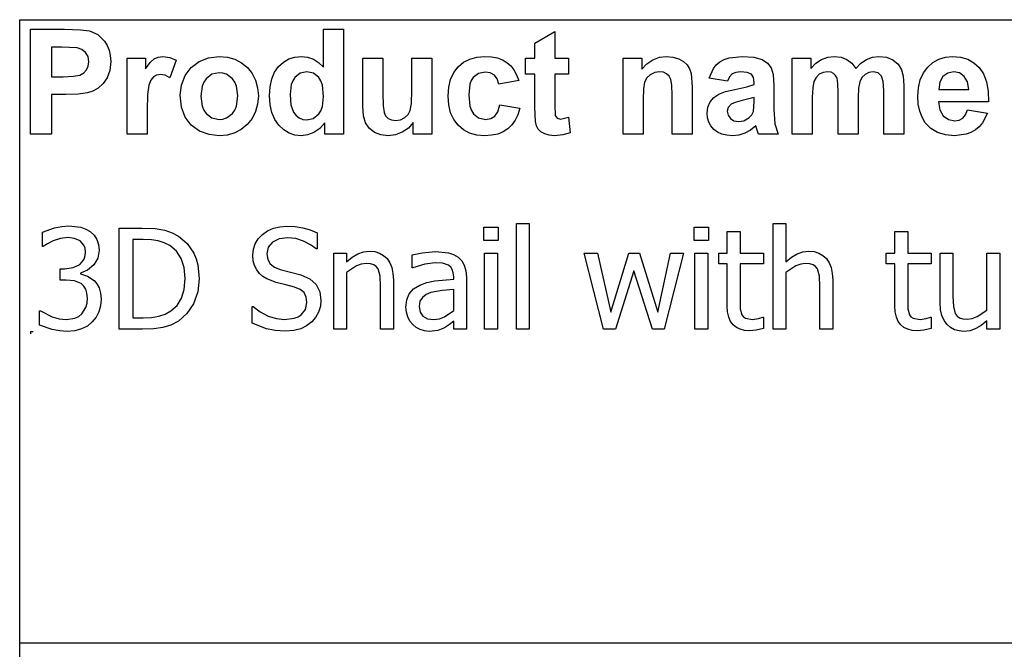
# Model space of a CAD drawing. Extents: x -7895 to 7895, y -6153 to 6153.
# Drawn here: x 4253 to 6196, y -3315 to -2074 of the extents above; entities that cross this region are included whole.
import ezdxf

# ---------------------------------------------------------------- set-up
doc = ezdxf.new("R2010")
doc.units = 0
doc.layers.get('0').update_dxf_attribs({"linetype": 'CONTINUOUS'})

msp = doc.modelspace()

# ---------------------------------------------------------------- linework, layer by layer
for p, q in [((4253.2, -2073.8), (7895, -2073.8)), ((4253.2, -3303.1), (4253.2, -2073.8)), ((4274.6, -2299.2), (4274.6, -2092.7)), ((4274.6, -2092.7), (4341.5, -2092.7)), ((4341.5, -2092.7), (4372.9, -2093.5)), ((4372.9, -2093.5), (4391.1, -2095.8)), ((4391.1, -2095.8), (4407.4, -2103.2)), ((4852.8, -2167.1), (4852.8, -2092.7)), ((4852.8, -2092.7), (4892.4, -2092.7)), ((4892.4, -2092.7), (4892.4, -2299.2)), ((5269.8, -2119.9), (5309.5, -2096.8)), ((5309.5, -2096.8), (5309.5, -2149.6)), ((4407.4, -2103.2), (4420.8, -2116)), ((4420.8, -2116), (4426, -2124.4)), ((4316.3, -2127.6), (4316.3, -2186.2)), ((4336.4, -2127.6), (4316.3, -2127.6)), ((4366.4, -2129.1), (4336.4, -2127.6)), ((4375.7, -2132.3), (4366.4, -2129.1)), ((4383.2, -2138.2), (4375.7, -2132.3)), ((4426, -2124.4), (4429.8, -2133.9)), ((4429.8, -2133.9), (4432, -2144.5)), ((5269.8, -2149.6), (5269.8, -2119.9)), ((4388.2, -2146.5), (4383.2, -2138.2)), ((4389.8, -2156.8), (4388.2, -2146.5)), ((4388.6, -2165.4), (4389.8, -2156.8)), ((4432.8, -2156.2), (4431.1, -2173.7)), ((4432, -2144.5), (4432.8, -2156.2)), ((4465, -2299.2), (4465, -2149.6)), ((4465, -2149.6), (4501.8, -2149.6)), ((4501.8, -2149.6), (4501.8, -2170.9)), ((4510.8, -2158.4), (4518.8, -2151)), ((4518.8, -2151), (4526.8, -2147.4)), ((4526.8, -2147.4), (4535.9, -2146.2)), ((4535.9, -2146.2), (4549.2, -2148.1)), ((4549.2, -2148.1), (4561.9, -2153.7)), ((4561.9, -2153.7), (4549.7, -2188.2)), ((4591.3, -2167.9), (4607.1, -2156)), ((4607.1, -2156), (4625.9, -2148.7)), ((4625.9, -2148.7), (4646.9, -2146.2)), ((4646.9, -2146.2), (4663.1, -2147.6)), ((4663.1, -2147.6), (4677.7, -2151.7)), ((4677.7, -2151.7), (4690.9, -2158.6)), ((4773.7, -2157.4), (4784.4, -2151.2)), ((4784.4, -2151.2), (4796.3, -2147.5)), ((4796.3, -2147.5), (4809.4, -2146.2)), ((4809.4, -2146.2), (4821.5, -2147.5)), ((4821.5, -2147.5), (4832.8, -2151.4)), ((4832.8, -2151.4), (4843.2, -2158)), ((4930.5, -2244.3), (4930.5, -2149.6)), ((4930.5, -2149.6), (4970.1, -2149.6)), ((4970.1, -2149.6), (4970.1, -2218.3)), ((5027, -2212.7), (5027, -2149.6)), ((5027, -2149.6), (5066.6, -2149.6)), ((5066.6, -2149.6), (5066.6, -2299.2)), ((5129.1, -2157.8), (5141.4, -2151.4)), ((5141.4, -2151.4), (5155.5, -2147.5)), ((5155.5, -2147.5), (5171.4, -2146.2)), ((5171.4, -2146.2), (5184.3, -2147)), ((5184.3, -2147), (5195.9, -2149.2)), ((5195.9, -2149.2), (5206.1, -2152.9)), ((5206.1, -2152.9), (5214.8, -2158)), ((5251.7, -2181.2), (5251.7, -2149.6)), ((5251.7, -2149.6), (5269.8, -2149.6)), ((5309.5, -2149.6), (5336.6, -2149.6)), ((5336.6, -2149.6), (5336.6, -2181.2)), ((5443.9, -2299.2), (5443.9, -2149.6)), ((5443.9, -2149.6), (5480.7, -2149.6)), ((5480.7, -2149.6), (5480.7, -2171.6)), ((5491.1, -2160.5), (5502.8, -2152.6)), ((5502.8, -2152.6), (5515.7, -2147.8)), ((5515.7, -2147.8), (5530, -2146.2)), ((5530, -2146.2), (5542.5, -2147.4)), ((5542.5, -2147.4), (5553.9, -2151)), ((5553.9, -2151), (5563.4, -2156.3)), ((5563.4, -2156.3), (5570.3, -2163)), ((5628, -2162.6), (5634.9, -2156.7)), ((5634.9, -2156.7), (5643.2, -2152.1)), ((5643.2, -2152.1), (5653.3, -2148.8)), ((5653.3, -2148.8), (5678.8, -2146.2)), ((5678.8, -2146.2), (5701.9, -2147.8)), ((5701.9, -2147.8), (5718.3, -2152.5)), ((5718.3, -2152.5), (5729.3, -2159.6)), ((5777.9, -2149.6), (5814.3, -2149.6)), ((5777.9, -2299.2), (5777.9, -2149.6)), ((5814.3, -2149.6), (5814.3, -2170)), ((5824.6, -2159.6), (5835.8, -2152.2)), ((5835.8, -2152.2), (5847.9, -2147.7)), ((5847.9, -2147.7), (5860.9, -2146.2)), ((5860.9, -2146.2), (5874.4, -2147.7)), ((5874.4, -2147.7), (5885.9, -2152.2)), ((5885.9, -2152.2), (5895.5, -2159.6)), ((5913.4, -2159.6), (5924.5, -2152.2)), ((5924.5, -2152.2), (5936.3, -2147.7)), ((5936.3, -2147.7), (5948.8, -2146.2)), ((5948.8, -2146.2), (5964, -2147.9)), ((5964, -2147.9), (5976.7, -2152.9)), ((5976.7, -2152.9), (5986.7, -2161.2)), ((6055.5, -2158.1), (6067.2, -2151.5)), ((6067.2, -2151.5), (6080.1, -2147.6)), ((6080.1, -2147.6), (6094.3, -2146.2)), ((6094.3, -2146.2), (6110.1, -2147.6)), ((6110.1, -2147.6), (6124.2, -2151.7)), ((6124.2, -2151.7), (6136.5, -2158.6)), ((4379.5, -2178.8), (4385.1, -2172.9)), ((4385.1, -2172.9), (4388.6, -2165.4)), ((4431.1, -2173.7), (4425.9, -2188.2)), ((4501.8, -2170.9), (4510.8, -2158.4)), ((4579.5, -2184.1), (4591.3, -2167.9)), ((4690.9, -2158.6), (4702.5, -2168.3)), ((4702.5, -2168.3), (4712, -2180)), ((4756.4, -2177.1), (4764.2, -2166)), ((4764.2, -2166), (4773.7, -2157.4)), ((4843.2, -2158), (4852.8, -2167.1)), ((5109.8, -2178.2), (5118.4, -2166.9)), ((5118.4, -2166.9), (5129.1, -2157.8)), ((5214.8, -2158), (5222.3, -2164.6)), ((5222.3, -2164.6), (5228.7, -2172.8)), ((5228.7, -2172.8), (5233.9, -2182.6)), ((5480.7, -2171.6), (5491.1, -2160.5)), ((5570.3, -2163), (5575, -2170.8)), ((5575, -2170.8), (5578.1, -2179.6)), ((5614, -2188.8), (5622.3, -2169.9)), ((5622.3, -2169.9), (5628, -2162.6)), ((5729.3, -2159.6), (5736.5, -2168.4)), ((5736.5, -2168.4), (5740.5, -2182.1)), ((5814.3, -2170), (5824.6, -2159.6)), ((5895.5, -2159.6), (5903.2, -2170)), ((5903.2, -2170), (5913.4, -2159.6)), ((5986.7, -2161.2), (5993.8, -2172.6)), ((5993.8, -2172.6), (5996.8, -2185.1)), ((6036.7, -2178.8), (6045.2, -2167.3)), ((6045.2, -2167.3), (6055.5, -2158.1)), ((6136.5, -2158.6), (6147, -2168.3)), ((6147, -2168.3), (6155.4, -2180.8)), ((4316.3, -2186.2), (4339.1, -2186.2)), ((4339.1, -2186.2), (4359.7, -2185.4)), ((4359.7, -2185.4), (4372.1, -2183)), ((4372.1, -2183), (4379.5, -2178.8)), ((4425.9, -2188.2), (4418, -2199.8)), ((4511.8, -2192.7), (4507.9, -2202.9)), ((4517, -2186.3), (4511.8, -2192.7)), ((4523.4, -2182.9), (4517, -2186.3)), ((4531.1, -2181.7), (4523.4, -2182.9)), ((4540, -2183.3), (4531.1, -2181.7)), ((4549.7, -2188.2), (4540, -2183.3)), ((4572.3, -2202.9), (4579.5, -2184.1)), ((4620.9, -2190.3), (4616.3, -2196.9)), ((4632.7, -2181.4), (4620.9, -2190.3)), ((4647, -2178.5), (4632.7, -2181.4)), ((4654.4, -2179.2), (4647, -2178.5)), ((4661.2, -2181.4), (4654.4, -2179.2)), ((4673, -2190.3), (4661.2, -2181.4)), ((4677.6, -2196.9), (4673, -2190.3)), ((4712, -2180), (4718.8, -2193.2)), ((4718.8, -2193.2), (4722.8, -2207.9)), ((4747.4, -2206), (4750.8, -2190.4)), ((4750.8, -2190.4), (4756.4, -2177.1)), ((4792.1, -2194), (4789.1, -2201.7)), ((4796.2, -2187.7), (4792.1, -2194)), ((4806.9, -2179.3), (4796.2, -2187.7)), ((4819.8, -2176.5), (4806.9, -2179.3)), ((4833, -2179.4), (4819.8, -2176.5)), ((4843.6, -2187.9), (4833, -2179.4)), ((4847.7, -2194.4), (4843.6, -2187.9)), ((4850.6, -2202.8), (4847.7, -2194.4)), ((5100.1, -2207.1), (5103.7, -2191.6)), ((5103.7, -2191.6), (5109.8, -2178.2)), ((5144.5, -2193.5), (5141.7, -2201.2)), ((5148.3, -2187.6), (5144.5, -2193.5)), ((5158.6, -2179.9), (5148.3, -2187.6)), ((5171.9, -2177.4), (5158.6, -2179.9)), ((5182, -2178.8), (5171.9, -2177.4)), ((5190, -2183.3), (5182, -2178.8)), ((5195.8, -2190.6), (5190, -2183.3)), ((5199, -2200.9), (5195.8, -2190.6)), ((5238, -2193.8), (5199, -2200.9)), ((5233.9, -2182.6), (5238, -2193.8)), ((5269.8, -2181.2), (5251.7, -2181.2)), ((5269.8, -2246.4), (5269.8, -2181.2)), ((5336.6, -2181.2), (5309.5, -2181.2)), ((5309.5, -2181.2), (5309.5, -2241.4)), ((5490.8, -2188.7), (5486.5, -2197.1)), ((5497.7, -2182.2), (5490.8, -2188.7)), ((5506.4, -2177.9), (5497.7, -2182.2)), ((5516.2, -2176.5), (5506.4, -2177.9)), ((5523.6, -2177.5), (5516.2, -2176.5)), ((5529.9, -2180.5), (5523.6, -2177.5)), ((5534.8, -2185.2), (5529.9, -2180.5)), ((5538.1, -2191.5), (5534.8, -2185.2)), ((5540, -2202.9), (5538.1, -2191.5)), ((5578.1, -2179.6), (5580.2, -2206.2)), ((5650, -2195.3), (5614, -2188.8)), ((5654.2, -2186.4), (5650, -2195.3)), ((5659.5, -2180.7), (5654.2, -2186.4)), ((5666.6, -2177.6), (5659.5, -2180.7)), ((5676, -2176.5), (5666.6, -2177.6)), ((5689.2, -2177.7), (5676, -2176.5)), ((5697.3, -2181.4), (5689.2, -2177.7)), ((5701.5, -2187.9), (5697.3, -2181.4)), ((5702.9, -2197.6), (5701.5, -2187.9)), ((5740.5, -2182.1), (5741.8, -2203.8)), ((5820.6, -2195.7), (5818.2, -2208)), ((5824.8, -2187.5), (5820.6, -2195.7)), ((5831.1, -2181.4), (5824.8, -2187.5)), ((5838.9, -2177.8), (5831.1, -2181.4)), ((5847.6, -2176.5), (5838.9, -2177.8)), ((5854.4, -2177.3), (5847.6, -2176.5)), ((5859.6, -2179.6), (5854.4, -2177.3)), ((5863.5, -2183.5), (5859.6, -2179.6)), ((5866.2, -2189.1), (5863.5, -2183.5)), ((5867.7, -2199.3), (5866.2, -2189.1)), ((5915.4, -2187.8), (5911.1, -2196.4)), ((5921.7, -2181.6), (5915.4, -2187.8)), ((5929.2, -2177.8), (5921.7, -2181.6)), ((5937.3, -2176.5), (5929.2, -2177.8)), ((5947.2, -2178.6), (5937.3, -2176.5)), ((5954.2, -2185), (5947.2, -2178.6)), ((5957.3, -2195.4), (5954.2, -2185)), ((5958.3, -2213.7), (5957.3, -2195.4)), ((5996.8, -2185.1), (5997.9, -2203.6)), ((6027, -2207.9), (6030.6, -2192.4)), ((6030.6, -2192.4), (6036.7, -2178.8)), ((6075.3, -2186), (6069, -2197.1)), ((6084.9, -2178.9), (6075.3, -2186)), ((6096.7, -2176.5), (6084.9, -2178.9)), ((6107.9, -2178.8), (6096.7, -2176.5)), ((6117.3, -2185.5), (6107.9, -2178.8)), ((6123.7, -2196.5), (6117.3, -2185.5)), ((6155.4, -2180.8), (6161.3, -2196.2)), ((4397.6, -2214.7), (4386.7, -2218.3)), ((4408.3, -2208.6), (4397.6, -2214.7)), ((4418, -2199.8), (4408.3, -2208.6)), ((4507.9, -2202.9), (4505.4, -2221.4)), ((4569.8, -2222.3), (4572.3, -2202.9)), ((4613, -2204.8), (4610.4, -2224.4)), ((4616.3, -2196.9), (4613, -2204.8)), ((4680.9, -2204.7), (4677.6, -2196.9)), ((4683.5, -2224.1), (4680.9, -2204.7)), ((4722.8, -2207.9), (4724.2, -2224)), ((4746.3, -2223.8), (4747.4, -2206)), ((4789.1, -2201.7), (4786.7, -2221.2)), ((4852.9, -2225), (4850.6, -2202.8)), ((5026.3, -2238.9), (5027, -2212.7)), ((5098.8, -2224.5), (5100.1, -2207.1)), ((5141.7, -2201.2), (5139.5, -2221.7)), ((5484.2, -2210.3), (5483.5, -2231.4)), ((5486.5, -2197.1), (5484.2, -2210.3)), ((5540.7, -2222.9), (5540, -2202.9)), ((5580.2, -2206.2), (5580.2, -2299.2)), ((5646.3, -2215.6), (5664.5, -2211.3)), ((5664.5, -2211.3), (5688, -2206.3)), ((5688, -2206.3), (5702.9, -2201.6)), ((5702.9, -2201.6), (5702.9, -2197.6)), ((5741.8, -2203.8), (5741.4, -2250)), ((5818.2, -2208), (5817.4, -2226.5)), ((5868.3, -2217.2), (5867.7, -2199.3)), ((5908.7, -2209.1), (5907.9, -2227.4)), ((5911.1, -2196.4), (5908.7, -2209.1)), ((5958.3, -2299.2), (5958.3, -2213.7)), ((5997.9, -2203.6), (5997.9, -2299.2)), ((6025.7, -2225.5), (6027, -2207.9)), ((6069, -2197.1), (6067, -2211.6)), ((6067, -2211.6), (6126.2, -2211.6)), ((6126.2, -2211.6), (6123.7, -2196.5)), ((6161.3, -2196.2), (6164.6, -2214.5)), ((6164.6, -2214.5), (6165.5, -2235.8)), ((4343.5, -2221.3), (4316.3, -2221.3)), ((4316.3, -2221.3), (4316.3, -2299.2)), ((4368.4, -2220.6), (4343.5, -2221.3)), ((4386.7, -2218.3), (4368.4, -2220.6)), ((4505.4, -2221.4), (4504.6, -2253)), ((4572.3, -2246.1), (4569.8, -2222.3)), ((4610.4, -2224.4), (4613, -2244.1)), ((4680.9, -2244), (4683.5, -2224.1)), ((4724.2, -2224), (4722.8, -2240.2)), ((4747.5, -2241.4), (4746.3, -2223.8)), ((4786.7, -2221.2), (4788.4, -2241.8)), ((4850.5, -2245.2), (4852.9, -2225)), ((4970.1, -2218.3), (4970.6, -2243.8)), ((5100.1, -2241.9), (5098.8, -2224.5)), ((5139.5, -2221.7), (5141.8, -2244.4)), ((5483.5, -2231.4), (5483.5, -2299.2)), ((5540.7, -2299.2), (5540.7, -2222.9)), ((5616, -2235.7), (5623.3, -2227)), ((5623.3, -2227), (5633, -2220.5)), ((5633, -2220.5), (5646.3, -2215.6)), ((5678.8, -2233.4), (5665.2, -2236.9)), ((5702.9, -2227.4), (5678.8, -2233.4)), ((5702.9, -2235.3), (5702.9, -2227.4)), ((5817.4, -2226.5), (5817.4, -2299.2)), ((5868.3, -2299.2), (5868.3, -2217.2)), ((5907.9, -2227.4), (5907.9, -2299.2)), ((6026.7, -2240.4), (6025.7, -2225.5)), ((4504.6, -2253), (4504.6, -2299.2)), ((4579.5, -2266), (4572.3, -2246.1)), ((4613, -2244.1), (4616.3, -2251.9)), ((4616.3, -2251.9), (4620.9, -2258.5)), ((4673, -2258.5), (4677.6, -2251.9)), ((4677.6, -2251.9), (4680.9, -2244)), ((4722.8, -2240.2), (4718.7, -2255)), ((4750.9, -2256.9), (4747.5, -2241.4)), ((4788.4, -2241.8), (4793.3, -2255.8)), ((4843.3, -2259.7), (4847.5, -2253.2)), ((4847.5, -2253.2), (4850.5, -2245.2)), ((4931.9, -2263.1), (4930.5, -2244.3)), ((4970.6, -2243.8), (4972.3, -2257)), ((5019.8, -2260.6), (5024, -2253.1)), ((5024, -2253.1), (5026.3, -2238.9)), ((5103.7, -2257.2), (5100.1, -2241.9)), ((5141.8, -2244.4), (5144.6, -2252.9)), ((5144.6, -2252.9), (5148.5, -2259.3)), ((5197.1, -2255.2), (5201.1, -2241.9)), ((5201.1, -2241.9), (5240, -2248.5)), ((5240, -2248.5), (5236.2, -2261.1)), ((5271.1, -2274.3), (5269.8, -2246.4)), ((5309.5, -2241.4), (5310.3, -2262.8)), ((5610, -2258.3), (5611.5, -2246.4)), ((5611.5, -2246.4), (5616, -2235.7)), ((5651.5, -2246.6), (5649.5, -2254.3)), ((5657.3, -2240.3), (5651.5, -2246.6)), ((5665.2, -2236.9), (5657.3, -2240.3)), ((5701.4, -2254.5), (5702.9, -2235.3)), ((5741.4, -2250), (5743.3, -2279.1)), ((6029.4, -2254), (6026.7, -2240.4)), ((6034.1, -2266.2), (6029.4, -2254)), ((6165.5, -2235.8), (6066.3, -2235.8)), ((6066.3, -2235.8), (6068.9, -2251.5)), ((6068.9, -2251.5), (6075.9, -2263.2)), ((6119.9, -2261.3), (6123.9, -2251.6)), ((6123.9, -2251.6), (6163.3, -2258.2)), ((4591.5, -2281.8), (4579.5, -2266)), ((4620.9, -2258.5), (4632.7, -2267.4)), ((4632.7, -2267.4), (4647, -2270.3)), ((4647, -2270.3), (4654.4, -2269.6)), ((4654.4, -2269.6), (4661.2, -2267.4)), ((4661.2, -2267.4), (4673, -2258.5)), ((4711.9, -2268.4), (4702.3, -2280.3)), ((4718.7, -2255), (4711.9, -2268.4)), ((4756.6, -2270.4), (4750.9, -2256.9)), ((4764.7, -2281.8), (4756.6, -2270.4)), ((4793.3, -2255.8), (4798.6, -2262.6)), ((4798.6, -2262.6), (4804.8, -2267.4)), ((4804.8, -2267.4), (4812, -2270.3)), ((4812, -2270.3), (4820.1, -2271.3)), ((4820.1, -2271.3), (4832.7, -2268.4)), ((4832.7, -2268.4), (4843.3, -2259.7)), ((4935.9, -2277.4), (4931.9, -2263.1)), ((4972.3, -2257), (4975.4, -2263.4)), ((4975.4, -2263.4), (4980.2, -2268.3)), ((4980.2, -2268.3), (4986.8, -2271.4)), ((4986.8, -2271.4), (4994.9, -2272.4)), ((4994.9, -2272.4), (5004.5, -2271)), ((5004.5, -2271), (5013.1, -2266.9)), ((5013.1, -2266.9), (5019.8, -2260.6)), ((5109.8, -2270.5), (5103.7, -2257.2)), ((5118.3, -2281.9), (5109.8, -2270.5)), ((5148.5, -2259.3), (5159, -2267.6)), ((5159, -2267.6), (5172.5, -2270.3)), ((5172.5, -2270.3), (5182.7, -2268.7)), ((5182.7, -2268.7), (5190.9, -2263.9)), ((5190.9, -2263.9), (5197.1, -2255.2)), ((5231.1, -2272), (5224.6, -2281.3)), ((5236.2, -2261.1), (5231.1, -2272)), ((5310.3, -2262.8), (5313.8, -2267.8)), ((5313.8, -2267.8), (5320.5, -2269.8)), ((5320.5, -2269.8), (5336.4, -2266)), ((5336.4, -2266), (5339.8, -2296.7)), ((5610.8, -2267.5), (5610, -2258.3)), ((5613.3, -2275.8), (5610.8, -2267.5)), ((5649.5, -2254.3), (5651.1, -2262)), ((5651.1, -2262), (5655.7, -2268.6)), ((5655.7, -2268.6), (5662.8, -2273.2)), ((5662.8, -2273.2), (5671.5, -2274.7)), ((5671.5, -2274.7), (5682, -2272.9)), ((5682, -2272.9), (5691.9, -2267.6)), ((5691.9, -2267.6), (5697.9, -2261.7)), ((5697.9, -2261.7), (5701.4, -2254.5)), ((6040.5, -2277.1), (6034.1, -2266.2)), ((6075.9, -2263.2), (6086.2, -2270.6)), ((6086.2, -2270.6), (6098.7, -2273)), ((6098.7, -2273), (6107.3, -2271.7)), ((6107.3, -2271.7), (6114.3, -2267.9)), ((6114.3, -2267.9), (6119.9, -2261.3)), ((6163.3, -2258.2), (6153.5, -2277.3)), ((4607.9, -2293.3), (4591.5, -2281.8)), ((4690.6, -2290), (4677.6, -2297)), ((4702.3, -2280.3), (4690.6, -2290)), ((4774.3, -2290.9), (4764.7, -2281.8)), ((4784.9, -2297.4), (4774.3, -2290.9)), ((4845.6, -2288.4), (4834, -2296.3)), ((4855.6, -2277.2), (4845.6, -2288.4)), ((4855.6, -2299.2), (4855.6, -2277.2)), ((4942.9, -2288), (4935.9, -2277.4)), ((4953.2, -2296), (4942.9, -2288)), ((5020.4, -2287.5), (5008.3, -2295.7)), ((5029.8, -2276.8), (5020.4, -2287.5)), ((5029.8, -2299.2), (5029.8, -2276.8)), ((5128.9, -2290.9), (5118.3, -2281.9)), ((5141.2, -2297.4), (5128.9, -2290.9)), ((5216.7, -2288.9), (5207.4, -2294.9)), ((5224.6, -2281.3), (5216.7, -2288.9)), ((5273.3, -2283), (5271.1, -2274.3)), ((5276.7, -2289.7), (5273.3, -2283)), ((5281.8, -2294.9), (5276.7, -2289.7)), ((5617.5, -2283.4), (5613.3, -2275.8)), ((5623.3, -2290), (5617.5, -2283.4)), ((5630.5, -2295.5), (5623.3, -2290)), ((5695.5, -2291.5), (5684.3, -2297.6)), ((5706, -2282.9), (5695.5, -2291.5)), ((5707.4, -2287.5), (5706, -2282.9)), ((5711.2, -2299.2), (5707.4, -2287.5)), ((5743.3, -2279.1), (5750.4, -2299.2)), ((6051.2, -2288.2), (6040.5, -2277.1)), ((6064.3, -2296.2), (6051.2, -2288.2)), ((6139.3, -2291.2), (6130.6, -2296.2)), ((6147, -2284.9), (6139.3, -2291.2)), ((6153.5, -2277.3), (6147, -2284.9)), ((4316.3, -2299.2), (4274.6, -2299.2)), ((4504.6, -2299.2), (4465, -2299.2)), ((4627.1, -2300.3), (4607.9, -2293.3)), ((4647.1, -2302.6), (4627.1, -2300.3)), ((4663.1, -2301.2), (4647.1, -2302.6)), ((4677.6, -2297), (4663.1, -2301.2)), ((4796.4, -2301.3), (4784.9, -2297.4)), ((4808.8, -2302.6), (4796.4, -2301.3)), ((4821.5, -2301), (4808.8, -2302.6)), ((4834, -2296.3), (4821.5, -2301)), ((4892.4, -2299.2), (4855.6, -2299.2)), ((4965.9, -2300.9), (4953.2, -2296)), ((4980.2, -2302.6), (4965.9, -2300.9)), ((4994.7, -2300.8), (4980.2, -2302.6)), ((5008.3, -2295.7), (4994.7, -2300.8)), ((5066.6, -2299.2), (5029.8, -2299.2)), ((5155.1, -2301.3), (5141.2, -2297.4)), ((5170.7, -2302.6), (5155.1, -2301.3)), ((5184.4, -2301.7), (5170.7, -2302.6)), ((5196.6, -2299.2), (5184.4, -2301.7)), ((5207.4, -2294.9), (5196.6, -2299.2)), ((5289.3, -2299), (5281.8, -2294.9)), ((5298.4, -2301.7), (5289.3, -2299)), ((5308.6, -2302.6), (5298.4, -2301.7)), ((5325.1, -2301.1), (5308.6, -2302.6)), ((5339.8, -2296.7), (5325.1, -2301.1)), ((5483.5, -2299.2), (5443.9, -2299.2)), ((5580.2, -2299.2), (5540.7, -2299.2)), ((5639, -2299.4), (5630.5, -2295.5)), ((5648.7, -2301.8), (5639, -2299.4)), ((5659.7, -2302.6), (5648.7, -2301.8)), ((5672.4, -2301.3), (5659.7, -2302.6)), ((5684.3, -2297.6), (5672.4, -2301.3)), ((5750.4, -2299.2), (5711.2, -2299.2)), ((5817.4, -2299.2), (5777.9, -2299.2)), ((5907.9, -2299.2), (5868.3, -2299.2)), ((5997.9, -2299.2), (5958.3, -2299.2)), ((6080, -2301), (6064.3, -2296.2)), ((6098.3, -2302.6), (6080, -2301)), ((6120.9, -2299.7), (6098.3, -2302.6)), ((6130.6, -2296.2), (6120.9, -2299.7)), ((4298.1, -2492.8), (4321.8, -2484.2)), ((4321.8, -2484.2), (4336.4, -2481.4)), ((4336.4, -2481.4), (4350.3, -2480.4)), ((4350.3, -2480.4), (4374, -2483.2)), ((4374, -2483.2), (4383.6, -2486.7)), ((4383.6, -2486.7), (4392.3, -2491.7)), ((4449.8, -2684.3), (4449.8, -2484.6)), ((4449.8, -2484.6), (4495.2, -2484.6)), ((4495.2, -2484.6), (4520.4, -2485.6)), ((4520.4, -2485.6), (4539.4, -2488.8)), ((4742.4, -2490.2), (4753.9, -2485.1)), ((4753.9, -2485.1), (4766.6, -2482)), ((4766.6, -2482), (4780.6, -2481)), ((4780.6, -2481), (4796.9, -2481.8)), ((4796.9, -2481.8), (4812.3, -2484.3)), ((4812.3, -2484.3), (4826.7, -2488.4)), ((5169, -2509.4), (5169, -2483.2)), ((5169, -2483.2), (5197.7, -2483.2)), ((5197.7, -2483.2), (5197.7, -2509.4)), ((5233.5, -2684.3), (5233.5, -2475.6)), ((5233.5, -2475.6), (5258.7, -2475.6)), ((5258.7, -2475.6), (5258.7, -2684.3)), ((5584.1, -2509.4), (5584.1, -2483.2)), ((5584.1, -2483.2), (5612.8, -2483.2)), ((5612.8, -2483.2), (5612.8, -2509.4)), ((5740, -2684.3), (5740, -2475.6)), ((5740, -2475.6), (5765.2, -2475.6)), ((5765.2, -2475.6), (5765.2, -2551.1)), ((4298.1, -2521.1), (4298.1, -2492.8)), ((4333.7, -2505.4), (4319.4, -2509.9)), ((4348.1, -2503.6), (4333.7, -2505.4)), ((4361.3, -2505), (4348.1, -2503.6)), ((4372.5, -2509.8), (4361.3, -2505)), ((4392.3, -2491.7), (4400, -2498.8)), ((4400, -2498.8), (4405.6, -2507.2)), ((4539.4, -2488.8), (4554.3, -2493.8)), ((4554.3, -2493.8), (4566.7, -2500.4)), ((4566.7, -2500.4), (4583.8, -2515.2)), ((4718.2, -2515.8), (4724.1, -2506.1)), ((4724.1, -2506.1), (4732.3, -2497.4)), ((4732.3, -2497.4), (4742.4, -2490.2)), ((4765.6, -2506.1), (4752.4, -2512.5)), ((4782.4, -2503.9), (4765.6, -2506.1)), ((4798.3, -2505.5), (4782.4, -2503.9)), ((4813.6, -2510.4), (4798.3, -2505.5)), ((4826.7, -2488.4), (4840, -2493.8)), ((4840, -2493.8), (4840, -2525.6)), ((5649.7, -2534.5), (5649.7, -2491.4)), ((5649.7, -2491.4), (5674.9, -2491.4)), ((5674.9, -2491.4), (5674.9, -2534.5)), ((5980.5, -2534.5), (5980.5, -2491.4)), ((5980.5, -2491.4), (6005.7, -2491.4)), ((6005.7, -2491.4), (6005.7, -2534.5)), ((4299.7, -2521.1), (4298.1, -2521.1)), ((4308.2, -2515.6), (4299.7, -2521.1)), ((4319.4, -2509.9), (4308.2, -2515.6)), ((4380.1, -2518.4), (4372.5, -2509.8)), ((4382.3, -2524.4), (4380.1, -2518.4)), ((4383, -2531.4), (4382.3, -2524.4)), ((4405.6, -2507.2), (4409, -2517.1)), ((4409, -2517.1), (4410.1, -2528.6)), ((4496.6, -2507.4), (4476.3, -2507.4)), ((4476.3, -2507.4), (4476.3, -2661.5)), ((4513.1, -2508.1), (4496.6, -2507.4)), ((4526.6, -2510.2), (4513.1, -2508.1)), ((4538.3, -2513.9), (4526.6, -2510.2)), ((4549.3, -2519.4), (4538.3, -2513.9)), ((4562.5, -2530.4), (4549.3, -2519.4)), ((4583.8, -2515.2), (4596.6, -2534.3)), ((4714.6, -2526.4), (4718.2, -2515.8)), ((4743.9, -2522.5), (4741, -2535.3)), ((4752.4, -2512.5), (4743.9, -2522.5)), ((4827.1, -2517.5), (4813.6, -2510.4)), ((4838, -2525.6), (4827.1, -2517.5)), ((4840, -2525.6), (4838, -2525.6)), ((5197.7, -2509.4), (5169, -2509.4)), ((5612.8, -2509.4), (5584.1, -2509.4)), ((4380.2, -2545.8), (4382.3, -2539.1)), ((4382.3, -2539.1), (4383, -2531.4)), ((4407.4, -2544.1), (4399.2, -2557.5)), ((4410.1, -2528.6), (4407.4, -2544.1)), ((4571.9, -2544.9), (4562.5, -2530.4)), ((4577.7, -2562.8), (4571.9, -2544.9)), ((4596.6, -2534.3), (4601.3, -2545.3)), ((4601.3, -2545.3), (4604.6, -2557.4)), ((4713.4, -2538.1), (4714.6, -2526.4)), ((4714.3, -2549.1), (4713.4, -2538.1)), ((4741, -2535.3), (4742.7, -2546.7)), ((4872.9, -2684.3), (4872.9, -2534.5)), ((4872.9, -2534.5), (4898.1, -2534.5)), ((4898.1, -2534.5), (4898.1, -2551.1)), ((4898.1, -2551.1), (4909.3, -2542.2)), ((4909.3, -2542.2), (4920.3, -2535.7)), ((4920.3, -2535.7), (4931.6, -2531.7)), ((4931.6, -2531.7), (4943.5, -2530.3)), ((4943.5, -2530.3), (4954, -2531.2)), ((4954, -2531.2), (4963.3, -2533.9)), ((4963.3, -2533.9), (4971.3, -2538.5)), ((4971.3, -2538.5), (4978.1, -2544.9)), ((4978.1, -2544.9), (4983.6, -2553)), ((5027.8, -2537.7), (5047.7, -2533.3)), ((5027.8, -2563.3), (5027.8, -2537.7)), ((5047.7, -2533.3), (5073.5, -2530.8)), ((5073.5, -2530.8), (5099.5, -2533.3)), ((5099.5, -2533.3), (5109.6, -2536.6)), ((5109.6, -2536.6), (5118.5, -2542)), ((5118.5, -2542), (5125.7, -2549.1)), ((5170.7, -2684.3), (5170.7, -2534.5)), ((5170.7, -2534.5), (5195.9, -2534.5)), ((5195.9, -2534.5), (5195.9, -2684.3)), ((5405.6, -2684.3), (5367.3, -2534.5)), ((5367.3, -2534.5), (5393.6, -2534.5)), ((5393.6, -2534.5), (5420, -2650.5)), ((5420, -2650.5), (5455.5, -2534.5)), ((5455.5, -2534.5), (5476.3, -2534.5)), ((5476.3, -2534.5), (5512.8, -2650.5)), ((5512.8, -2650.5), (5537.7, -2534.5)), ((5563.1, -2534.5), (5525.1, -2684.3)), ((5537.7, -2534.5), (5563.1, -2534.5)), ((5585.9, -2684.3), (5585.9, -2534.5)), ((5585.9, -2534.5), (5611.1, -2534.5)), ((5611.1, -2534.5), (5611.1, -2684.3)), ((5632.7, -2555.4), (5632.7, -2534.5)), ((5632.7, -2534.5), (5649.7, -2534.5)), ((5674.9, -2534.5), (5721.3, -2534.5)), ((5721.3, -2534.5), (5721.3, -2555.4)), ((5765.2, -2551.1), (5776.4, -2542.2)), ((5776.4, -2542.2), (5787.4, -2535.7)), ((5787.4, -2535.7), (5798.7, -2531.7)), ((5798.7, -2531.7), (5810.6, -2530.3)), ((5810.6, -2530.3), (5821.1, -2531.2)), ((5821.1, -2531.2), (5830.3, -2533.9)), ((5830.3, -2533.9), (5838.4, -2538.5)), ((5838.4, -2538.5), (5845.2, -2544.9)), ((5845.2, -2544.9), (5850.7, -2553)), ((5963.5, -2555.4), (5963.5, -2534.5)), ((5963.5, -2534.5), (5980.5, -2534.5)), ((6005.7, -2534.5), (6052.1, -2534.5)), ((6052.1, -2534.5), (6052.1, -2555.4)), ((6069.7, -2631.7), (6069.7, -2534.5)), ((6069.7, -2534.5), (6094.9, -2534.5)), ((6094.9, -2534.5), (6094.9, -2619.8)), ((6162.2, -2646.3), (6162.2, -2534.5)), ((6162.2, -2534.5), (6187.4, -2534.5)), ((6187.4, -2534.5), (6187.4, -2684.3)), ((4333.4, -2587.2), (4333.4, -2564.9)), ((4333.4, -2564.9), (4342.2, -2564.9)), ((4342.2, -2564.9), (4358.6, -2562.8)), ((4358.6, -2562.8), (4371.7, -2556.3)), ((4371.7, -2556.3), (4376.6, -2551.5)), ((4376.6, -2551.5), (4380.2, -2545.8)), ((4399.2, -2557.5), (4387.3, -2567.7)), ((4579.6, -2584.2), (4577.7, -2562.8)), ((4604.6, -2557.4), (4607.2, -2584.6)), ((4716.8, -2558.7), (4714.3, -2549.1)), ((4720.9, -2567), (4716.8, -2558.7)), ((4742.7, -2546.7), (4747.8, -2555.5)), ((4747.8, -2555.5), (4756, -2562)), ((4756, -2562), (4767.2, -2566.5)), ((4917.6, -2559.3), (4898.1, -2572.4)), ((4927.4, -2555.6), (4917.6, -2559.3)), ((4937, -2554.3), (4927.4, -2555.6)), ((4945.5, -2555), (4937, -2554.3)), ((4952, -2557.1), (4945.5, -2555)), ((4956.9, -2560.5), (4952, -2557.1)), ((4960.6, -2565.4), (4956.9, -2560.5)), ((4983.6, -2553), (4987.5, -2562.7)), ((4987.5, -2562.7), (4989.8, -2574)), ((5029.2, -2563.3), (5027.8, -2563.3)), ((5052.8, -2555.7), (5029.2, -2563.3)), ((5073.3, -2553.1), (5052.8, -2555.7)), ((5087.7, -2554.1), (5073.3, -2553.1)), ((5099.5, -2558.2), (5087.7, -2554.1)), ((5103.8, -2561.8), (5099.5, -2558.2)), ((5107, -2566.6), (5103.8, -2561.8)), ((5125.7, -2549.1), (5130.7, -2557.9)), ((5130.7, -2557.9), (5133.8, -2568.8)), ((5649.7, -2555.4), (5632.7, -2555.4)), ((5649.7, -2638.4), (5649.7, -2555.4)), ((5721.3, -2555.4), (5674.9, -2555.4)), ((5674.9, -2555.4), (5674.9, -2626.6)), ((5784.7, -2559.3), (5765.2, -2572.4)), ((5794.5, -2555.6), (5784.7, -2559.3)), ((5804.1, -2554.3), (5794.5, -2555.6)), ((5812.6, -2555), (5804.1, -2554.3)), ((5819.1, -2557.1), (5812.6, -2555)), ((5824, -2560.5), (5819.1, -2557.1)), ((5827.7, -2565.4), (5824, -2560.5)), ((5850.7, -2553), (5854.6, -2562.7)), ((5854.6, -2562.7), (5856.9, -2574)), ((5980.5, -2555.4), (5963.5, -2555.4)), ((5980.5, -2638.4), (5980.5, -2555.4)), ((6052.1, -2555.4), (6005.7, -2555.4)), ((6005.7, -2555.4), (6005.7, -2626.6)), ((4387.3, -2567.7), (4373.2, -2573.4)), ((4373.2, -2573.4), (4373.2, -2575.2)), ((4373.2, -2575.2), (4386.7, -2579.4)), ((4386.7, -2579.4), (4400, -2588.1)), ((4577.8, -2605.6), (4579.6, -2584.2)), ((4726.4, -2574.2), (4720.9, -2567)), ((4733.2, -2580.2), (4726.4, -2574.2)), ((4740.9, -2585), (4733.2, -2580.2)), ((4767.2, -2566.5), (4787.8, -2571.7)), ((4787.8, -2571.7), (4808.1, -2577)), ((4808.1, -2577), (4826, -2584.9)), ((4898.1, -2572.4), (4898.1, -2684.3)), ((4964.4, -2579.7), (4960.6, -2565.4)), ((4965.4, -2599), (4964.4, -2579.7)), ((4989.8, -2574), (4990.6, -2587)), ((5109, -2572.9), (5107, -2566.6)), ((5109.7, -2580.9), (5109, -2572.9)), ((5109.7, -2585.7), (5109.7, -2580.9)), ((5133.8, -2568.8), (5134.8, -2581.8)), ((5134.8, -2581.8), (5134.8, -2684.3)), ((5465.2, -2568.8), (5428.8, -2684.3)), ((5501.8, -2684.3), (5465.2, -2568.8)), ((5765.2, -2572.4), (5765.2, -2684.3)), ((5831.5, -2579.7), (5827.7, -2565.4)), ((5832.5, -2599), (5831.5, -2579.7)), ((5856.9, -2574), (5857.7, -2587)), ((4344.8, -2587.2), (4333.4, -2587.2)), ((4361.5, -2588.7), (4344.8, -2587.2)), ((4374.8, -2594.3), (4361.5, -2588.7)), ((4379.8, -2599), (4374.8, -2594.3)), ((4383.6, -2605.3), (4379.8, -2599)), ((4400, -2588.1), (4405.6, -2594.7)), ((4405.6, -2594.7), (4410.1, -2602.9)), ((4410.1, -2602.9), (4413, -2613)), ((4607.2, -2584.6), (4604.5, -2610.6)), ((4759.4, -2591.9), (4740.9, -2585)), ((4778.6, -2596.6), (4759.4, -2591.9)), ((4795.5, -2601), (4778.6, -2596.6)), ((4806.6, -2605.6), (4795.5, -2601)), ((4826, -2584.9), (4838.3, -2596)), ((4838.3, -2596), (4845.4, -2610.2)), ((4965.4, -2684.3), (4965.4, -2599)), ((4990.6, -2587), (4990.6, -2684.3)), ((5030.6, -2604.5), (5042.9, -2597)), ((5042.9, -2597), (5056.7, -2592.1)), ((5056.7, -2592.1), (5072.7, -2589)), ((5072.7, -2589), (5109.7, -2585.7)), ((5832.5, -2684.3), (5832.5, -2599)), ((5857.7, -2587), (5857.7, -2684.3)), ((4386, -2613.2), (4383.6, -2605.3)), ((4386.8, -2623.1), (4386, -2613.2)), ((4386.1, -2633), (4386.8, -2623.1)), ((4413, -2613), (4414, -2625)), ((4563.9, -2637.2), (4572.6, -2623.2)), ((4572.6, -2623.2), (4577.8, -2605.6)), ((4604.5, -2610.6), (4596.2, -2634)), ((4814.3, -2612.1), (4806.6, -2605.6)), ((4818.7, -2620.7), (4814.3, -2612.1)), ((4820.2, -2631.6), (4818.7, -2620.7)), ((4845.4, -2610.2), (4847.8, -2627.4)), ((5017.2, -2626.4), (5022.1, -2614.3)), ((5022.1, -2614.3), (5030.6, -2604.5)), ((5048.1, -2621.4), (5043.2, -2629.1)), ((5055.6, -2615.9), (5048.1, -2621.4)), ((5064.8, -2612), (5055.6, -2615.9)), ((5087, -2608), (5064.8, -2612)), ((5109.7, -2605.8), (5087, -2608)), ((5109.7, -2647.4), (5109.7, -2605.8)), ((6094.9, -2619.8), (6095.8, -2639.5)), ((4375.8, -2654.1), (4383.9, -2641.1)), ((4383.9, -2641.1), (4386.1, -2633)), ((4412.8, -2638), (4409.4, -2649.9)), ((4414, -2625), (4412.8, -2638)), ((4551.8, -2648.2), (4563.9, -2637.2)), ((4596.2, -2634), (4583.2, -2653.5)), ((4711.9, -2672.3), (4711.9, -2639.1)), ((4711.9, -2639.1), (4713.8, -2639.1)), ((4713.8, -2639.1), (4727.8, -2650)), ((4817.4, -2645.1), (4820.2, -2631.6)), ((4846.6, -2639), (4843, -2650.5)), ((4847.8, -2627.4), (4846.6, -2639)), ((5015.5, -2640.8), (5017.2, -2626.4)), ((5016.5, -2650.6), (5015.5, -2640.8)), ((5043.2, -2629.1), (5041.6, -2639.2)), ((5041.6, -2639.2), (5043.4, -2650.5)), ((5650.4, -2650.2), (5649.7, -2638.4)), ((5674.9, -2626.6), (5675.3, -2644.2)), ((5981.3, -2650.2), (5980.5, -2638.4)), ((6005.7, -2626.6), (6006.1, -2644.2)), ((6070.6, -2645.7), (6069.7, -2631.7)), ((6095.8, -2639.5), (6099.7, -2653.3)), ((4292.6, -2676.1), (4292.6, -2647.8)), ((4292.6, -2647.8), (4294.5, -2647.8)), ((4294.5, -2647.8), (4317.2, -2659.6)), ((4317.2, -2659.6), (4331.4, -2663.8)), ((4362, -2662.6), (4369.6, -2659.2)), ((4369.6, -2659.2), (4375.8, -2654.1)), ((4403.8, -2660.5), (4396.3, -2669.9)), ((4409.4, -2649.9), (4403.8, -2660.5)), ((4476.3, -2661.5), (4496.6, -2661.5)), ((4496.6, -2661.5), (4513.2, -2660.8)), ((4513.2, -2660.8), (4527.6, -2658.6)), ((4527.6, -2658.6), (4540.3, -2654.6)), ((4540.3, -2654.6), (4551.8, -2648.2)), ((4583.2, -2653.5), (4566.5, -2668.3)), ((4727.8, -2650), (4743.6, -2658.2)), ((4743.6, -2658.2), (4759.9, -2663.3)), ((4795, -2662.6), (4802.6, -2659.8)), ((4802.6, -2659.8), (4808.9, -2655.8)), ((4808.9, -2655.8), (4817.4, -2645.1)), ((4837.3, -2661), (4829.7, -2669.8)), ((4843, -2650.5), (4837.3, -2661)), ((5019.2, -2659.9), (5016.5, -2650.6)), ((5023.4, -2668.2), (5019.2, -2659.9)), ((5043.4, -2650.5), (5048.8, -2658.6)), ((5048.8, -2658.6), (5057.7, -2663.6)), ((5081.4, -2663.9), (5091.6, -2660.1)), ((5091.6, -2660.1), (5109.7, -2647.4)), ((5652.6, -2660.3), (5650.4, -2650.2)), ((5656.2, -2668.8), (5652.6, -2660.3)), ((5675.3, -2644.2), (5678.4, -2655.7)), ((5678.4, -2655.7), (5681.4, -2659.8)), ((5681.4, -2659.8), (5685.8, -2662.7)), ((5711.5, -2663.3), (5719.8, -2660.3)), ((5719.8, -2660.3), (5721.3, -2660.3)), ((5721.3, -2660.3), (5721.3, -2682.9)), ((5983.4, -2660.3), (5981.3, -2650.2)), ((5987, -2668.8), (5983.4, -2660.3)), ((6006.1, -2644.2), (6009.2, -2655.7)), ((6009.2, -2655.7), (6012.2, -2659.8)), ((6012.2, -2659.8), (6016.6, -2662.7)), ((6042.4, -2663.3), (6050.7, -2660.3)), ((6050.7, -2660.3), (6052.1, -2660.3)), ((6052.1, -2660.3), (6052.1, -2682.9)), ((6073.3, -2657.4), (6070.6, -2645.7)), ((6077.5, -2667.1), (6073.3, -2657.4)), ((6099.7, -2653.3), (6103.4, -2658.3)), ((6103.4, -2658.3), (6108.1, -2661.7)), ((6108.1, -2661.7), (6114.6, -2663.7)), ((6132.9, -2663.1), (6143.1, -2659.2)), ((6143.1, -2659.2), (6162.2, -2646.3)), ((4317.4, -2684.8), (4292.6, -2676.1)), ((4331.4, -2663.8), (4345.6, -2665.2)), ((4345.6, -2665.2), (4362, -2662.6)), ((4386.7, -2677.9), (4375.2, -2683.7)), ((4396.3, -2669.9), (4386.7, -2677.9)), ((4535.7, -2681), (4517.9, -2683.5)), ((4551.2, -2676.2), (4535.7, -2681)), ((4566.5, -2668.3), (4551.2, -2676.2)), ((4740.6, -2683.4), (4711.9, -2672.3)), ((4759.9, -2663.3), (4775.6, -2664.9)), ((4775.6, -2664.9), (4795, -2662.6)), ((4819.4, -2677.5), (4807.9, -2683.2)), ((4829.7, -2669.8), (4819.4, -2677.5)), ((5028.8, -2675.1), (5023.4, -2668.2)), ((5035.6, -2680.7), (5028.8, -2675.1)), ((5043.4, -2684.9), (5035.6, -2680.7)), ((5057.7, -2663.6), (5070, -2665.2)), ((5070, -2665.2), (5081.4, -2663.9)), ((5091.5, -2681.2), (5078.5, -2686.5)), ((5101.4, -2674.7), (5091.5, -2681.2)), ((5109.7, -2668.3), (5101.4, -2674.7)), ((5109.7, -2684.3), (5109.7, -2668.3)), ((5661.2, -2675.5), (5656.2, -2668.8)), ((5667.6, -2680.6), (5661.2, -2675.5)), ((5675.1, -2684.3), (5667.6, -2680.6)), ((5685.8, -2662.7), (5699.6, -2665.1)), ((5699.6, -2665.1), (5711.5, -2663.3)), ((5992.1, -2675.5), (5987, -2668.8)), ((5998.4, -2680.6), (5992.1, -2675.5)), ((6005.9, -2684.3), (5998.4, -2680.6)), ((6016.6, -2662.7), (6030.4, -2665.1)), ((6030.4, -2665.1), (6042.4, -2663.3)), ((6083.3, -2675), (6077.5, -2667.1)), ((6090.2, -2681), (6083.3, -2675)), ((6098.3, -2685.2), (6090.2, -2681)), ((6114.6, -2663.7), (6123.3, -2664.4)), ((6123.3, -2664.4), (6132.9, -2663.1)), ((6150.9, -2676.6), (6140.1, -2683.1)), ((6162.2, -2667.6), (6150.9, -2676.6)), ((6162.2, -2684.3), (6162.2, -2667.6)), ((4274.6, -2688.4), (4279.6, -2688.4)), ((4274.6, -2688.4), (4274.6, -2693.4)), ((4332.2, -2687.5), (4317.4, -2684.8)), ((4347.2, -2688.4), (4332.2, -2687.5)), ((4362, -2687.2), (4347.2, -2688.4)), ((4375.2, -2683.7), (4362, -2687.2)), ((4495.8, -2684.3), (4449.8, -2684.3)), ((4517.9, -2683.5), (4495.8, -2684.3)), ((4757.4, -2686.8), (4740.6, -2683.4)), ((4777.5, -2687.9), (4757.4, -2686.8)), ((4794.2, -2686.7), (4777.5, -2687.9)), ((4807.9, -2683.2), (4794.2, -2686.7)), ((4898.1, -2684.3), (4872.9, -2684.3)), ((4990.6, -2684.3), (4965.4, -2684.3)), ((5052, -2687.5), (5043.4, -2684.9)), ((5061, -2688.4), (5052, -2687.5)), ((5078.5, -2686.5), (5061, -2688.4)), ((5134.8, -2684.3), (5109.7, -2684.3)), ((5195.9, -2684.3), (5170.7, -2684.3)), ((5258.7, -2684.3), (5233.5, -2684.3)), ((5428.8, -2684.3), (5405.6, -2684.3)), ((5525.1, -2684.3), (5501.8, -2684.3)), ((5611.1, -2684.3), (5585.9, -2684.3)), ((5683.7, -2686.5), (5675.1, -2684.3)), ((5693.4, -2687.2), (5683.7, -2686.5)), ((5706.9, -2686.1), (5693.4, -2687.2)), ((5721.3, -2682.9), (5706.9, -2686.1)), ((5765.2, -2684.3), (5740, -2684.3)), ((5857.7, -2684.3), (5832.5, -2684.3)), ((6014.5, -2686.5), (6005.9, -2684.3)), ((6024.2, -2687.2), (6014.5, -2686.5)), ((6037.7, -2686.1), (6024.2, -2687.2)), ((6052.1, -2682.9), (6037.7, -2686.1)), ((6107.3, -2687.6), (6098.3, -2685.2)), ((6116.8, -2688.4), (6107.3, -2687.6)), ((6129, -2687.1), (6116.8, -2688.4)), ((6140.1, -2683.1), (6129, -2687.1)), ((6187.4, -2684.3), (6162.2, -2684.3)), ((4253.2, -4532.4), (4253.2, -3303.1)), ((7895, -3303.1), (4253.2, -3303.1))]:
    msp.add_line(p, q)

doc.saveas('drawing.dxf')
